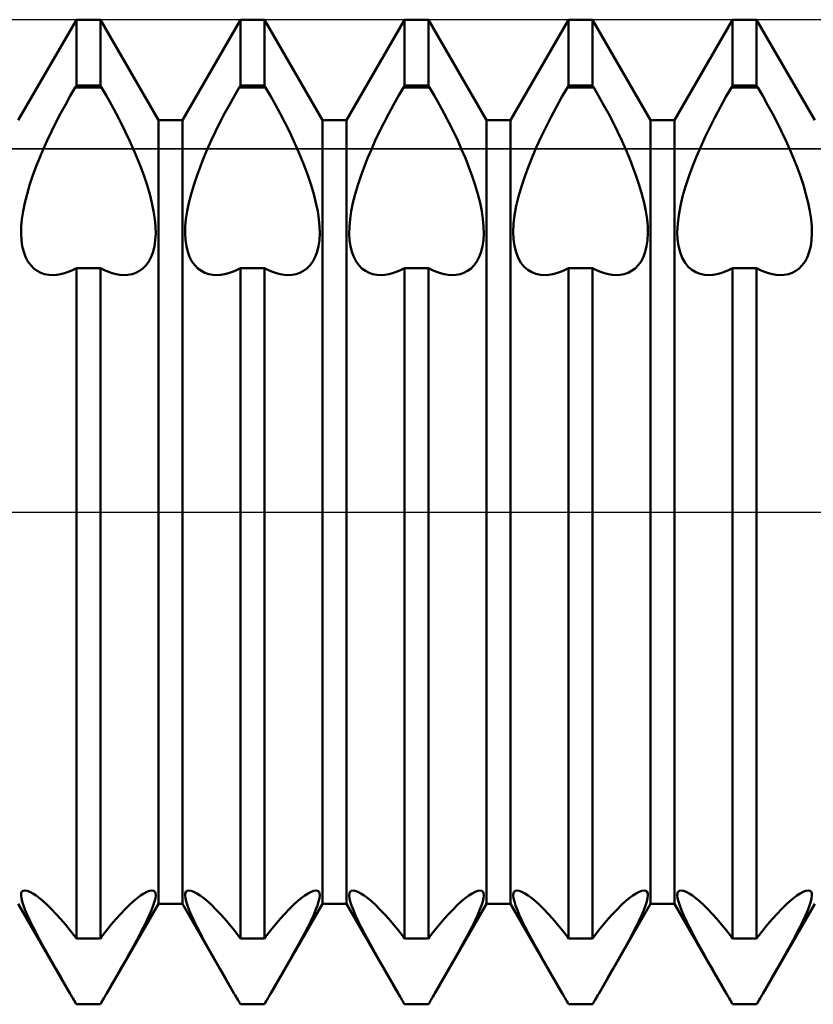
# Model space of a CAD drawing. Units: millimetres. Extents: x -26 to 119, y -36 to 51.
# Drawn here: x 49 to 52, y -1 to 2 of the extents above; entities that cross this region are included whole.
import ezdxf

# ---------------------------------------------------------------- set-up
doc = ezdxf.new("R2010")
doc.units = ezdxf.units.MM
doc.header["$LTSCALE"] = 5.15
doc.linetypes.add('LONGDASH_DASH', pattern=[0.85, 0.4, -0.2, 0.05, -0.2])
for name, color, linetype in [('1', 4, 'CONTINUOUS'), ('4', 2, 'LONGDASH_DASH'), ('CUT', 1, 'CONTINUOUS'), ('NOCUT', 7, 'CONTINUOUS'), ('SK4', 2, 'LONGDASH_DASH')]:
    doc.layers.add(name, color=color, linetype=linetype)

msp = doc.modelspace()

# ---------------------------------------------------------------- linework, layer by layer
at = {"layer": '1', "color": 4, "linetype": 'CONTINUOUS', "lineweight": 50}
for p, q in [((49.2865, 1.1935), (49.4635, 1.5)), ((49.4635, 1.5), (49.5365, 1.5)), ((49.4635, 1.299), (49.4635, 1.5)), ((49.7135, 1.1935), (49.5365, 1.5)), ((49.5365, 1.299), (49.5365, 1.5)), ((49.7865, 1.1935), (49.9635, 1.5)), ((49.9635, 1.5), (50.0365, 1.5)), ((49.9635, 1.299), (49.9635, 1.5)), ((50.2135, 1.1935), (50.0365, 1.5)), ((50.0365, 1.299), (50.0365, 1.5)), ((50.2865, 1.1935), (50.4635, 1.5)), ((50.4635, 1.5), (50.5365, 1.5)), ((50.4635, 1.299), (50.4635, 1.5)), ((50.7135, 1.1935), (50.5365, 1.5)), ((50.5365, 1.299), (50.5365, 1.5)), ((50.7865, 1.1935), (50.9635, 1.5)), ((50.9635, 1.5), (51.0365, 1.5)), ((50.9635, 1.299), (50.9635, 1.5)), ((51.2135, 1.1935), (51.0365, 1.5)), ((51.0365, 1.299), (51.0365, 1.5)), ((51.2865, 1.1935), (51.4635, 1.5)), ((51.4635, 1.5), (51.5365, 1.5)), ((51.4635, 1.299), (51.4635, 1.5)), ((51.7135, 1.1935), (51.5365, 1.5)), ((51.5365, 1.299), (51.5365, 1.5)), ((49.4449, 1.2677), (49.46, 1.2938)), ((49.46, 1.2939), (49.4635, 1.299)), ((49.46, 1.2939), (49.54, 1.2939)), ((49.4635, 1.299), (49.5365, 1.299)), ((49.54, 1.2939), (49.5365, 1.299)), ((49.5551, 1.2677), (49.54, 1.2938)), ((49.9449, 1.2677), (49.96, 1.2938)), ((49.96, 1.2939), (49.9635, 1.299)), ((49.96, 1.2939), (50.04, 1.2939)), ((49.9635, 1.299), (50.0365, 1.299)), ((50.04, 1.2939), (50.0365, 1.299)), ((50.0551, 1.2677), (50.04, 1.2938)), ((50.4449, 1.2677), (50.46, 1.2938)), ((50.46, 1.2939), (50.4635, 1.299)), ((50.46, 1.2939), (50.54, 1.2939)), ((50.4635, 1.299), (50.5365, 1.299)), ((50.54, 1.2939), (50.5365, 1.299)), ((50.5551, 1.2677), (50.54, 1.2938)), ((50.9432, 1.2646), (50.96, 1.2938)), ((50.96, 1.2939), (50.9635, 1.299)), ((50.96, 1.2939), (51.04, 1.2939)), ((50.9635, 1.299), (51.0365, 1.299)), ((51.04, 1.2939), (51.0365, 1.299)), ((51.0551, 1.2677), (51.04, 1.2938)), ((51.4432, 1.2646), (51.46, 1.2938)), ((51.46, 1.2939), (51.4635, 1.299)), ((51.46, 1.2939), (51.54, 1.2939)), ((51.4635, 1.299), (51.5365, 1.299)), ((51.54, 1.2939), (51.5365, 1.299)), ((51.5551, 1.2677), (51.54, 1.2938)), ((49.4299, 1.241), (49.4449, 1.2677)), ((49.5701, 1.241), (49.5551, 1.2677)), ((49.9299, 1.241), (49.9449, 1.2677)), ((50.0701, 1.241), (50.0551, 1.2677)), ((50.4299, 1.241), (50.4449, 1.2677)), ((50.5701, 1.241), (50.5551, 1.2677)), ((50.9265, 1.2347), (50.9432, 1.2646)), ((51.0701, 1.241), (51.0551, 1.2677)), ((51.4265, 1.2347), (51.4432, 1.2646)), ((51.5701, 1.241), (51.5551, 1.2677)), ((49.4153, 1.2138), (49.4299, 1.241)), ((49.5847, 1.2138), (49.5701, 1.241)), ((49.9153, 1.2138), (49.9299, 1.241)), ((50.0847, 1.2138), (50.0701, 1.241)), ((50.4153, 1.2138), (50.4299, 1.241)), ((50.5847, 1.2138), (50.5701, 1.241)), ((50.9103, 1.2043), (50.9265, 1.2347)), ((51.0847, 1.2138), (51.0701, 1.241)), ((51.4103, 1.2043), (51.4265, 1.2347)), ((51.5847, 1.2138), (51.5701, 1.241)), ((49.4011, 1.1864), (49.4153, 1.2138)), ((49.5989, 1.1864), (49.5847, 1.2138)), ((49.9011, 1.1864), (49.9153, 1.2138)), ((50.0989, 1.1864), (50.0847, 1.2138)), ((50.4011, 1.1864), (50.4153, 1.2138)), ((50.5989, 1.1864), (50.5847, 1.2138)), ((50.8947, 1.1737), (50.9103, 1.2043)), ((51.0989, 1.1864), (51.0847, 1.2138)), ((51.3947, 1.1737), (51.4103, 1.2043)), ((51.5989, 1.1864), (51.5847, 1.2138)), ((49.3875, 1.1589), (49.4011, 1.1864)), ((49.6125, 1.1589), (49.5989, 1.1864)), ((49.7135, 1.1935), (49.7865, 1.1935)), ((49.7135, -1.1935), (49.7135, 1.1935)), ((49.7865, -1.1935), (49.7865, 1.1935)), ((49.8875, 1.1589), (49.9011, 1.1864)), ((50.1125, 1.1589), (50.0989, 1.1864)), ((50.2135, 1.1935), (50.2865, 1.1935)), ((50.2135, -1.1935), (50.2135, 1.1935)), ((50.2865, -1.1935), (50.2865, 1.1935)), ((50.3875, 1.1589), (50.4011, 1.1864)), ((50.6125, 1.1589), (50.5989, 1.1864)), ((50.7135, 1.1935), (50.7865, 1.1935)), ((50.7135, -1.1935), (50.7135, 1.1935)), ((50.7865, -1.1935), (50.7865, 1.1935)), ((50.8799, 1.1432), (50.8947, 1.1737)), ((51.1125, 1.1589), (51.0989, 1.1864)), ((51.2135, 1.1935), (51.2865, 1.1935)), ((51.2135, -1.1935), (51.2135, 1.1935)), ((51.2865, -1.1935), (51.2865, 1.1935)), ((51.3799, 1.1432), (51.3947, 1.1737)), ((51.6125, 1.1589), (51.5989, 1.1864)), ((49.3745, 1.1317), (49.3875, 1.1589)), ((49.6255, 1.1317), (49.6125, 1.1589)), ((49.8745, 1.1317), (49.8875, 1.1589)), ((50.1255, 1.1317), (50.1125, 1.1589)), ((50.3745, 1.1317), (50.3875, 1.1589)), ((50.6255, 1.1317), (50.6125, 1.1589)), ((50.8661, 1.113), (50.8799, 1.1432)), ((51.1255, 1.1317), (51.1125, 1.1589)), ((51.3661, 1.113), (51.3799, 1.1432)), ((51.6255, 1.1317), (51.6125, 1.1589)), ((49.3624, 1.1048), (49.3745, 1.1317)), ((49.6376, 1.1048), (49.6255, 1.1317)), ((49.8624, 1.1048), (49.8745, 1.1317)), ((50.1376, 1.1048), (50.1255, 1.1317)), ((50.3624, 1.1048), (50.3745, 1.1317)), ((50.6376, 1.1048), (50.6255, 1.1317)), ((50.8533, 1.0834), (50.8661, 1.113)), ((51.1376, 1.1048), (51.1255, 1.1317)), ((51.3533, 1.0834), (51.3661, 1.113)), ((51.6376, 1.1048), (51.6255, 1.1317)), ((49.3511, 1.0782), (49.3624, 1.1048)), ((49.6489, 1.0782), (49.6376, 1.1048)), ((49.8511, 1.0782), (49.8624, 1.1048)), ((50.1489, 1.0782), (50.1376, 1.1048)), ((50.3511, 1.0782), (50.3624, 1.1048)), ((50.6489, 1.0782), (50.6376, 1.1048)), ((50.8412, 1.0532), (50.8533, 1.0834)), ((51.1489, 1.0782), (51.1376, 1.1048)), ((51.3412, 1.0532), (51.3533, 1.0834)), ((51.6489, 1.0782), (51.6376, 1.1048)), ((49.3302, 1.0237), (49.3403, 1.0511)), ((49.3403, 1.0511), (49.3511, 1.0782)), ((49.6597, 1.0511), (49.6489, 1.0782)), ((49.6698, 1.0237), (49.6597, 1.0511)), ((49.8302, 1.0237), (49.8403, 1.0511)), ((49.8403, 1.0511), (49.8511, 1.0782)), ((50.1597, 1.0511), (50.1489, 1.0782)), ((50.1698, 1.0237), (50.1597, 1.0511)), ((50.3302, 1.0237), (50.3403, 1.0511)), ((50.3403, 1.0511), (50.3511, 1.0782)), ((50.6597, 1.0511), (50.6489, 1.0782)), ((50.6698, 1.0237), (50.6597, 1.0511)), ((50.8299, 1.0226), (50.8412, 1.0532)), ((51.1597, 1.0511), (51.1489, 1.0782)), ((51.1698, 1.0237), (51.1597, 1.0511)), ((51.3299, 1.0226), (51.3412, 1.0532)), ((51.6597, 1.0511), (51.6489, 1.0782)), ((51.6698, 1.0237), (51.6597, 1.0511)), ((49.321, 0.9961), (49.3302, 1.0237)), ((49.679, 0.9961), (49.6698, 1.0237)), ((49.821, 0.9961), (49.8302, 1.0237)), ((50.179, 0.9961), (50.1698, 1.0237)), ((50.321, 0.9961), (50.3302, 1.0237)), ((50.679, 0.9961), (50.6698, 1.0237)), ((50.8197, 0.9919), (50.8299, 1.0226)), ((51.179, 0.9961), (51.1698, 1.0237)), ((51.3197, 0.9919), (51.3299, 1.0226)), ((51.679, 0.9961), (51.6698, 1.0237)), ((49.313, 0.9689), (49.321, 0.9961)), ((49.687, 0.9689), (49.679, 0.9961)), ((49.813, 0.9689), (49.821, 0.9961)), ((50.187, 0.9689), (50.179, 0.9961)), ((50.313, 0.9689), (50.321, 0.9961)), ((50.687, 0.9689), (50.679, 0.9961)), ((50.811, 0.9617), (50.8197, 0.9919)), ((51.187, 0.9689), (51.179, 0.9961)), ((51.311, 0.9617), (51.3197, 0.9919)), ((51.687, 0.9689), (51.679, 0.9961)), ((49.3063, 0.9423), (49.313, 0.9689)), ((49.6937, 0.9423), (49.687, 0.9689)), ((49.8063, 0.9423), (49.813, 0.9689)), ((50.1937, 0.9423), (50.187, 0.9689)), ((50.3063, 0.9423), (50.313, 0.9689)), ((50.6937, 0.9423), (50.687, 0.9689)), ((50.8041, 0.9324), (50.811, 0.9617)), ((51.1937, 0.9423), (51.187, 0.9689)), ((51.3041, 0.9324), (51.311, 0.9617)), ((51.6937, 0.9423), (51.687, 0.9689)), ((49.3011, 0.9167), (49.3063, 0.9423)), ((49.6989, 0.9167), (49.6937, 0.9423)), ((49.8011, 0.9167), (49.8063, 0.9423)), ((50.1989, 0.9167), (50.1937, 0.9423)), ((50.3011, 0.9167), (50.3063, 0.9423)), ((50.6989, 0.9167), (50.6937, 0.9423)), ((50.7991, 0.9044), (50.8041, 0.9324)), ((51.1989, 0.9167), (51.1937, 0.9423)), ((51.2991, 0.9044), (51.3041, 0.9324)), ((51.6989, 0.9167), (51.6937, 0.9423)), ((49.2975, 0.8924), (49.3011, 0.9167)), ((49.7025, 0.8924), (49.6989, 0.9167)), ((49.7975, 0.8924), (49.8011, 0.9167)), ((50.2025, 0.8924), (50.1989, 0.9167)), ((50.2975, 0.8924), (50.3011, 0.9167)), ((50.7025, 0.8924), (50.6989, 0.9167)), ((50.796, 0.8781), (50.7991, 0.9044)), ((51.2025, 0.8924), (51.1989, 0.9167)), ((51.296, 0.8781), (51.2991, 0.9044)), ((51.7025, 0.8924), (51.6989, 0.9167)), ((49.2954, 0.8695), (49.2975, 0.8924)), ((49.7046, 0.8695), (49.7025, 0.8924)), ((49.7954, 0.8695), (49.7975, 0.8924)), ((50.2046, 0.8695), (50.2025, 0.8924)), ((50.2954, 0.8695), (50.2975, 0.8924)), ((50.7046, 0.8695), (50.7025, 0.8924)), ((50.7949, 0.8538), (50.796, 0.8781)), ((51.2046, 0.8695), (51.2025, 0.8924)), ((51.2949, 0.8538), (51.296, 0.8781)), ((51.7046, 0.8695), (51.7025, 0.8924)), ((49.2949, 0.8483), (49.2954, 0.8695)), ((49.296, 0.8285), (49.2949, 0.8483)), ((49.704, 0.8285), (49.7051, 0.8483)), ((49.7051, 0.8483), (49.7046, 0.8695)), ((49.7949, 0.8483), (49.7954, 0.8695)), ((49.796, 0.8285), (49.7949, 0.8483)), ((50.204, 0.8285), (50.2051, 0.8483)), ((50.2051, 0.8483), (50.2046, 0.8695)), ((50.2949, 0.8483), (50.2954, 0.8695)), ((50.296, 0.8285), (50.2949, 0.8483)), ((50.704, 0.8285), (50.7051, 0.8483)), ((50.7051, 0.8483), (50.7046, 0.8695)), ((50.7957, 0.8315), (50.7949, 0.8538)), ((51.204, 0.8285), (51.2051, 0.8483)), ((51.2051, 0.8483), (51.2046, 0.8695)), ((51.2957, 0.8315), (51.2949, 0.8538)), ((51.704, 0.8285), (51.7051, 0.8483)), ((51.7051, 0.8483), (51.7046, 0.8695)), ((49.2987, 0.8098), (49.296, 0.8285)), ((49.7013, 0.8098), (49.704, 0.8285)), ((49.7987, 0.8098), (49.796, 0.8285)), ((50.2013, 0.8098), (50.204, 0.8285)), ((50.2987, 0.8098), (50.296, 0.8285)), ((50.7013, 0.8098), (50.704, 0.8285)), ((50.7985, 0.8105), (50.7957, 0.8315)), ((50.8033, 0.7913), (50.7985, 0.8105)), ((51.2013, 0.8098), (51.204, 0.8285)), ((51.2985, 0.8105), (51.2957, 0.8315)), ((51.3033, 0.7913), (51.2985, 0.8105)), ((51.7013, 0.8098), (51.704, 0.8285)), ((49.3029, 0.7926), (49.2987, 0.8098)), ((49.3086, 0.777), (49.3029, 0.7926)), ((49.6914, 0.777), (49.6971, 0.7926)), ((49.6971, 0.7926), (49.7013, 0.8098)), ((49.8029, 0.7926), (49.7987, 0.8098)), ((49.8086, 0.777), (49.8029, 0.7926)), ((50.1914, 0.777), (50.1971, 0.7926)), ((50.1971, 0.7926), (50.2013, 0.8098)), ((50.3029, 0.7926), (50.2987, 0.8098)), ((50.3086, 0.777), (50.3029, 0.7926)), ((50.6914, 0.777), (50.6971, 0.7926)), ((50.6971, 0.7926), (50.7013, 0.8098)), ((50.8099, 0.7742), (50.8033, 0.7913)), ((51.1914, 0.777), (51.1971, 0.7926)), ((51.1971, 0.7926), (51.2013, 0.8098)), ((51.3099, 0.7742), (51.3033, 0.7913)), ((51.6914, 0.777), (51.6971, 0.7926)), ((51.6971, 0.7926), (51.7013, 0.8098)), ((49.3158, 0.7634), (49.3086, 0.777)), ((49.3243, 0.7518), (49.3158, 0.7634)), ((49.3339, 0.7422), (49.3243, 0.7518)), ((49.6661, 0.7422), (49.6757, 0.7518)), ((49.6757, 0.7518), (49.6842, 0.7634)), ((49.6842, 0.7634), (49.6914, 0.777)), ((49.8158, 0.7634), (49.8086, 0.777)), ((49.8243, 0.7518), (49.8158, 0.7634)), ((49.8339, 0.7422), (49.8243, 0.7518)), ((50.1661, 0.7422), (50.1757, 0.7518)), ((50.1757, 0.7518), (50.1842, 0.7634)), ((50.1842, 0.7634), (50.1914, 0.777)), ((50.3158, 0.7634), (50.3086, 0.777)), ((50.3243, 0.7518), (50.3158, 0.7634)), ((50.3339, 0.7422), (50.3243, 0.7518)), ((50.6661, 0.7422), (50.6757, 0.7518)), ((50.6757, 0.7518), (50.6842, 0.7634)), ((50.6842, 0.7634), (50.6914, 0.777)), ((50.8183, 0.7596), (50.8099, 0.7742)), ((50.8283, 0.7475), (50.8183, 0.7596)), ((51.1661, 0.7422), (51.1757, 0.7518)), ((51.1757, 0.7518), (51.1842, 0.7634)), ((51.1842, 0.7634), (51.1914, 0.777)), ((51.3183, 0.7596), (51.3099, 0.7742)), ((51.3283, 0.7475), (51.3183, 0.7596)), ((51.6661, 0.7422), (51.6757, 0.7518)), ((51.6757, 0.7518), (51.6842, 0.7634)), ((51.6842, 0.7634), (51.6914, 0.777)), ((49.3443, 0.7346), (49.3339, 0.7422)), ((49.3553, 0.7289), (49.3443, 0.7346)), ((49.3668, 0.725), (49.3553, 0.7289)), ((49.3793, 0.7227), (49.3668, 0.725)), ((49.3925, 0.7221), (49.3793, 0.7227)), ((49.3925, 0.7221), (49.4037, 0.7228)), ((49.4037, 0.7228), (49.4152, 0.7246)), ((49.4152, 0.7246), (49.427, 0.7275)), ((49.427, 0.7275), (49.439, 0.7315)), ((49.439, 0.7315), (49.4512, 0.7367)), ((49.4512, 0.7367), (49.4635, 0.7428)), ((49.4635, 0.7427), (49.5365, 0.7427)), ((49.4635, -1.299), (49.4635, 0.7427)), ((49.5488, 0.7367), (49.5365, 0.7428)), ((49.5365, -1.299), (49.5365, 0.7427)), ((49.561, 0.7315), (49.5488, 0.7367)), ((49.573, 0.7275), (49.561, 0.7315)), ((49.5848, 0.7246), (49.573, 0.7275)), ((49.5963, 0.7228), (49.5848, 0.7246)), ((49.6075, 0.7221), (49.5963, 0.7228)), ((49.6075, 0.7221), (49.6207, 0.7227)), ((49.6207, 0.7227), (49.6332, 0.725)), ((49.6332, 0.725), (49.6447, 0.7289)), ((49.6447, 0.7289), (49.6557, 0.7346)), ((49.6557, 0.7346), (49.6661, 0.7422)), ((49.8443, 0.7346), (49.8339, 0.7422)), ((49.8553, 0.7289), (49.8443, 0.7346)), ((49.8668, 0.725), (49.8553, 0.7289)), ((49.8793, 0.7227), (49.8668, 0.725)), ((49.8925, 0.7221), (49.8793, 0.7227)), ((49.8925, 0.7221), (49.9037, 0.7228)), ((49.9037, 0.7228), (49.9152, 0.7246)), ((49.9152, 0.7246), (49.927, 0.7275)), ((49.927, 0.7275), (49.939, 0.7315)), ((49.939, 0.7315), (49.9512, 0.7367)), ((49.9512, 0.7367), (49.9635, 0.7428)), ((49.9635, 0.7427), (50.0365, 0.7427)), ((49.9635, -1.299), (49.9635, 0.7427)), ((50.0488, 0.7367), (50.0365, 0.7428)), ((50.0365, -1.299), (50.0365, 0.7427)), ((50.061, 0.7315), (50.0488, 0.7367)), ((50.073, 0.7275), (50.061, 0.7315)), ((50.0848, 0.7246), (50.073, 0.7275)), ((50.0963, 0.7228), (50.0848, 0.7246)), ((50.1075, 0.7221), (50.0963, 0.7228)), ((50.1075, 0.7221), (50.1207, 0.7227)), ((50.1207, 0.7227), (50.1332, 0.725)), ((50.1332, 0.725), (50.1447, 0.7289)), ((50.1447, 0.7289), (50.1557, 0.7346)), ((50.1557, 0.7346), (50.1661, 0.7422)), ((50.3443, 0.7346), (50.3339, 0.7422)), ((50.3553, 0.7289), (50.3443, 0.7346)), ((50.3668, 0.725), (50.3553, 0.7289)), ((50.3793, 0.7227), (50.3668, 0.725)), ((50.3925, 0.7221), (50.3793, 0.7227)), ((50.3925, 0.7221), (50.4037, 0.7228)), ((50.4037, 0.7228), (50.4152, 0.7246)), ((50.4152, 0.7246), (50.427, 0.7275)), ((50.427, 0.7275), (50.439, 0.7315)), ((50.439, 0.7315), (50.4512, 0.7367)), ((50.4512, 0.7367), (50.4635, 0.7428)), ((50.4635, 0.7427), (50.5365, 0.7427)), ((50.4635, -1.299), (50.4635, 0.7427)), ((50.5488, 0.7367), (50.5365, 0.7428)), ((50.5365, -1.299), (50.5365, 0.7427)), ((50.561, 0.7315), (50.5488, 0.7367)), ((50.573, 0.7275), (50.561, 0.7315)), ((50.5848, 0.7246), (50.573, 0.7275)), ((50.5963, 0.7228), (50.5848, 0.7246)), ((50.6075, 0.7221), (50.5963, 0.7228)), ((50.6075, 0.7221), (50.6207, 0.7227)), ((50.6207, 0.7227), (50.6332, 0.725)), ((50.6332, 0.725), (50.6447, 0.7289)), ((50.6447, 0.7289), (50.6557, 0.7346)), ((50.6557, 0.7346), (50.6661, 0.7422)), ((50.8394, 0.7379), (50.8283, 0.7475)), ((50.8514, 0.7306), (50.8394, 0.7379)), ((50.8641, 0.7257), (50.8514, 0.7306)), ((50.8778, 0.7229), (50.8641, 0.7257)), ((50.8925, 0.7221), (50.8778, 0.7229)), ((50.8925, 0.7221), (50.9037, 0.7228)), ((50.9037, 0.7228), (50.9152, 0.7246)), ((50.9152, 0.7246), (50.927, 0.7275)), ((50.927, 0.7275), (50.939, 0.7315)), ((50.939, 0.7315), (50.9512, 0.7367)), ((50.9512, 0.7367), (50.9635, 0.7428)), ((50.9635, 0.7427), (51.0365, 0.7427)), ((50.9635, -1.299), (50.9635, 0.7427)), ((51.0488, 0.7367), (51.0365, 0.7428)), ((51.0365, -1.299), (51.0365, 0.7427)), ((51.061, 0.7315), (51.0488, 0.7367)), ((51.073, 0.7275), (51.061, 0.7315)), ((51.0848, 0.7246), (51.073, 0.7275)), ((51.0963, 0.7228), (51.0848, 0.7246)), ((51.1075, 0.7221), (51.0963, 0.7228)), ((51.1075, 0.7221), (51.1207, 0.7227)), ((51.1207, 0.7227), (51.1332, 0.725)), ((51.1332, 0.725), (51.1447, 0.7289)), ((51.1447, 0.7289), (51.1557, 0.7346)), ((51.1557, 0.7346), (51.1661, 0.7422)), ((51.3394, 0.7379), (51.3283, 0.7475)), ((51.3514, 0.7306), (51.3394, 0.7379)), ((51.3641, 0.7257), (51.3514, 0.7306)), ((51.3778, 0.7229), (51.3641, 0.7257)), ((51.3925, 0.7221), (51.3778, 0.7229)), ((51.3925, 0.7221), (51.4037, 0.7228)), ((51.4037, 0.7228), (51.4152, 0.7246)), ((51.4152, 0.7246), (51.427, 0.7275)), ((51.427, 0.7275), (51.439, 0.7315)), ((51.439, 0.7315), (51.4512, 0.7367)), ((51.4512, 0.7367), (51.4635, 0.7428)), ((51.4635, 0.7427), (51.5365, 0.7427)), ((51.4635, -1.299), (51.4635, 0.7427)), ((51.5488, 0.7367), (51.5365, 0.7428)), ((51.5365, -1.299), (51.5365, 0.7427)), ((51.561, 0.7315), (51.5488, 0.7367)), ((51.573, 0.7275), (51.561, 0.7315)), ((51.5848, 0.7246), (51.573, 0.7275)), ((51.5963, 0.7228), (51.5848, 0.7246)), ((51.6075, 0.7221), (51.5963, 0.7228)), ((51.6075, 0.7221), (51.6207, 0.7227)), ((51.6207, 0.7227), (51.6332, 0.725)), ((51.6332, 0.725), (51.6447, 0.7289)), ((51.6447, 0.7289), (51.6557, 0.7346)), ((51.6557, 0.7346), (51.6661, 0.7422)), ((49.2949, -1.1681), (49.2955, -1.1615)), ((49.2958, -1.1765), (49.2949, -1.1681)), ((49.2955, -1.1615), (49.2977, -1.1567)), ((49.2977, -1.1567), (49.3014, -1.1538)), ((49.3014, -1.1538), (49.3066, -1.1528)), ((49.3133, -1.1538), (49.3066, -1.1528)), ((49.3214, -1.1569), (49.3133, -1.1538)), ((49.3306, -1.1619), (49.3214, -1.1569)), ((49.3407, -1.1685), (49.3306, -1.1619)), ((49.3515, -1.1766), (49.3407, -1.1685)), ((49.6485, -1.1766), (49.6593, -1.1685)), ((49.6593, -1.1685), (49.6694, -1.1619)), ((49.6694, -1.1619), (49.6786, -1.1569)), ((49.6786, -1.1569), (49.6867, -1.1538)), ((49.6867, -1.1538), (49.6934, -1.1528)), ((49.6986, -1.1538), (49.6934, -1.1528)), ((49.7023, -1.1567), (49.6986, -1.1538)), ((49.7045, -1.1615), (49.7023, -1.1567)), ((49.7042, -1.1765), (49.7051, -1.1681)), ((49.7051, -1.1681), (49.7045, -1.1615)), ((49.7949, -1.1681), (49.7955, -1.1615)), ((49.7958, -1.1765), (49.7949, -1.1681)), ((49.7955, -1.1615), (49.7977, -1.1567)), ((49.7977, -1.1567), (49.8014, -1.1538)), ((49.8014, -1.1538), (49.8066, -1.1528)), ((49.8133, -1.1538), (49.8066, -1.1528)), ((49.8214, -1.1569), (49.8133, -1.1538)), ((49.8306, -1.1619), (49.8214, -1.1569)), ((49.8407, -1.1685), (49.8306, -1.1619)), ((49.8515, -1.1766), (49.8407, -1.1685)), ((50.1485, -1.1766), (50.1593, -1.1685)), ((50.1593, -1.1685), (50.1694, -1.1619)), ((50.1694, -1.1619), (50.1786, -1.1569)), ((50.1786, -1.1569), (50.1867, -1.1538)), ((50.1867, -1.1538), (50.1934, -1.1528)), ((50.1986, -1.1538), (50.1934, -1.1528)), ((50.2023, -1.1567), (50.1986, -1.1538)), ((50.2045, -1.1615), (50.2023, -1.1567)), ((50.2042, -1.1765), (50.2051, -1.1681)), ((50.2051, -1.1681), (50.2045, -1.1615)), ((50.2949, -1.1681), (50.2955, -1.1615)), ((50.2958, -1.1765), (50.2949, -1.1681)), ((50.2955, -1.1615), (50.2977, -1.1567)), ((50.2977, -1.1567), (50.3014, -1.1538)), ((50.3014, -1.1538), (50.3066, -1.1528)), ((50.3133, -1.1538), (50.3066, -1.1528)), ((50.3214, -1.1569), (50.3133, -1.1538)), ((50.3306, -1.1619), (50.3214, -1.1569)), ((50.3407, -1.1685), (50.3306, -1.1619)), ((50.3515, -1.1766), (50.3407, -1.1685)), ((50.6485, -1.1766), (50.6593, -1.1685)), ((50.6593, -1.1685), (50.6694, -1.1619)), ((50.6694, -1.1619), (50.6786, -1.1569)), ((50.6786, -1.1569), (50.6867, -1.1538)), ((50.6867, -1.1538), (50.6934, -1.1528)), ((50.6986, -1.1538), (50.6934, -1.1528)), ((50.7023, -1.1567), (50.6986, -1.1538)), ((50.7045, -1.1615), (50.7023, -1.1567)), ((50.7042, -1.1765), (50.7051, -1.1681)), ((50.7051, -1.1681), (50.7045, -1.1615)), ((50.7949, -1.1681), (50.7955, -1.1615)), ((50.7958, -1.1765), (50.7949, -1.1681)), ((50.7955, -1.1615), (50.7977, -1.1567)), ((50.7977, -1.1567), (50.8014, -1.1538)), ((50.8014, -1.1538), (50.8066, -1.1528)), ((50.8133, -1.1538), (50.8066, -1.1528)), ((50.8214, -1.1569), (50.8133, -1.1538)), ((50.8306, -1.1619), (50.8214, -1.1569)), ((50.8407, -1.1685), (50.8306, -1.1619)), ((50.8515, -1.1766), (50.8407, -1.1685)), ((51.1485, -1.1766), (51.1593, -1.1685)), ((51.1593, -1.1685), (51.1694, -1.1619)), ((51.1694, -1.1619), (51.1786, -1.1569)), ((51.1786, -1.1569), (51.1867, -1.1538)), ((51.1867, -1.1538), (51.1934, -1.1528)), ((51.1986, -1.1538), (51.1934, -1.1528)), ((51.2023, -1.1567), (51.1986, -1.1538)), ((51.2045, -1.1615), (51.2023, -1.1567)), ((51.2042, -1.1765), (51.2051, -1.1681)), ((51.2051, -1.1681), (51.2045, -1.1615)), ((51.2949, -1.1681), (51.2955, -1.1615)), ((51.2958, -1.1765), (51.2949, -1.1681)), ((51.2955, -1.1615), (51.2977, -1.1567)), ((51.2977, -1.1567), (51.3014, -1.1538)), ((51.3014, -1.1538), (51.3066, -1.1528)), ((51.3133, -1.1538), (51.3066, -1.1528)), ((51.3214, -1.1569), (51.3133, -1.1538)), ((51.3306, -1.1619), (51.3214, -1.1569)), ((51.3407, -1.1685), (51.3306, -1.1619)), ((51.3515, -1.1766), (51.3407, -1.1685)), ((51.6485, -1.1766), (51.6593, -1.1685)), ((51.6593, -1.1685), (51.6694, -1.1619)), ((51.6694, -1.1619), (51.6786, -1.1569)), ((51.6786, -1.1569), (51.6867, -1.1538)), ((51.6867, -1.1538), (51.6934, -1.1528)), ((51.6986, -1.1538), (51.6934, -1.1528)), ((51.7023, -1.1567), (51.6986, -1.1538)), ((51.7045, -1.1615), (51.7023, -1.1567)), ((51.7042, -1.1765), (51.7051, -1.1681)), ((51.7051, -1.1681), (51.7045, -1.1615)), ((49.4448, -1.4677), (49.2865, -1.1935)), ((49.2982, -1.187), (49.2958, -1.1765)), ((49.3021, -1.1993), (49.2982, -1.187)), ((49.3075, -1.2135), (49.3021, -1.1993)), ((49.3627, -1.1861), (49.3515, -1.1766)), ((49.3748, -1.1972), (49.3627, -1.1861)), ((49.3877, -1.2098), (49.3748, -1.1972)), ((49.5552, -1.4677), (49.7135, -1.1935)), ((49.6123, -1.2098), (49.6252, -1.1972)), ((49.6252, -1.1972), (49.6373, -1.1861)), ((49.6373, -1.1861), (49.6485, -1.1766)), ((49.6925, -1.2135), (49.6979, -1.1993)), ((49.6979, -1.1993), (49.7018, -1.187)), ((49.7018, -1.187), (49.7042, -1.1765)), ((49.7135, -1.1935), (49.7865, -1.1935)), ((49.9448, -1.4677), (49.7865, -1.1935)), ((49.7982, -1.187), (49.7958, -1.1765)), ((49.8021, -1.1993), (49.7982, -1.187)), ((49.8075, -1.2135), (49.8021, -1.1993)), ((49.8627, -1.1861), (49.8515, -1.1766)), ((49.8748, -1.1972), (49.8627, -1.1861)), ((49.8877, -1.2098), (49.8748, -1.1972)), ((50.0552, -1.4677), (50.2135, -1.1935)), ((50.1123, -1.2098), (50.1252, -1.1972)), ((50.1252, -1.1972), (50.1373, -1.1861)), ((50.1373, -1.1861), (50.1485, -1.1766)), ((50.1925, -1.2135), (50.1979, -1.1993)), ((50.1979, -1.1993), (50.2018, -1.187)), ((50.2018, -1.187), (50.2042, -1.1765)), ((50.2135, -1.1935), (50.2865, -1.1935)), ((50.4448, -1.4677), (50.2865, -1.1935)), ((50.2982, -1.187), (50.2958, -1.1765)), ((50.3021, -1.1993), (50.2982, -1.187)), ((50.3075, -1.2135), (50.3021, -1.1993)), ((50.3627, -1.1861), (50.3515, -1.1766)), ((50.3748, -1.1972), (50.3627, -1.1861)), ((50.3877, -1.2098), (50.3748, -1.1972)), ((50.5552, -1.4677), (50.7135, -1.1935)), ((50.6123, -1.2098), (50.6252, -1.1972)), ((50.6252, -1.1972), (50.6373, -1.1861)), ((50.6373, -1.1861), (50.6485, -1.1766)), ((50.6925, -1.2135), (50.6979, -1.1993)), ((50.6979, -1.1993), (50.7018, -1.187)), ((50.7018, -1.187), (50.7042, -1.1765)), ((50.7135, -1.1935), (50.7865, -1.1935)), ((50.9448, -1.4677), (50.7865, -1.1935)), ((50.7982, -1.187), (50.7958, -1.1765)), ((50.8021, -1.1993), (50.7982, -1.187)), ((50.8075, -1.2135), (50.8021, -1.1993)), ((50.8627, -1.1861), (50.8515, -1.1766)), ((50.8748, -1.1972), (50.8627, -1.1861)), ((50.8877, -1.2098), (50.8748, -1.1972)), ((51.0552, -1.4677), (51.2135, -1.1935)), ((51.1123, -1.2098), (51.1252, -1.1972)), ((51.1252, -1.1972), (51.1373, -1.1861)), ((51.1373, -1.1861), (51.1485, -1.1766)), ((51.1925, -1.2135), (51.1979, -1.1993)), ((51.1979, -1.1993), (51.2018, -1.187)), ((51.2018, -1.187), (51.2042, -1.1765)), ((51.2135, -1.1935), (51.2865, -1.1935)), ((51.4448, -1.4677), (51.2865, -1.1935)), ((51.2982, -1.187), (51.2958, -1.1765)), ((51.3021, -1.1993), (51.2982, -1.187)), ((51.3075, -1.2135), (51.3021, -1.1993)), ((51.3627, -1.1861), (51.3515, -1.1766)), ((51.3748, -1.1972), (51.3627, -1.1861)), ((51.3877, -1.2098), (51.3748, -1.1972)), ((51.5552, -1.4677), (51.7135, -1.1935)), ((51.6123, -1.2098), (51.6252, -1.1972)), ((51.6252, -1.1972), (51.6373, -1.1861)), ((51.6373, -1.1861), (51.6485, -1.1766)), ((51.6925, -1.2135), (51.6979, -1.1993)), ((51.6979, -1.1993), (51.7018, -1.187)), ((51.7018, -1.187), (51.7042, -1.1765)), ((49.3143, -1.2293), (49.3075, -1.2135)), ((49.3224, -1.2466), (49.3143, -1.2293)), ((49.4013, -1.224), (49.3877, -1.2098)), ((49.4155, -1.2396), (49.4013, -1.224)), ((49.5845, -1.2396), (49.5987, -1.224)), ((49.5987, -1.224), (49.6123, -1.2098)), ((49.6776, -1.2466), (49.6857, -1.2293)), ((49.6857, -1.2293), (49.6925, -1.2135)), ((49.8143, -1.2293), (49.8075, -1.2135)), ((49.8224, -1.2466), (49.8143, -1.2293)), ((49.9013, -1.224), (49.8877, -1.2098)), ((49.9155, -1.2396), (49.9013, -1.224)), ((50.0845, -1.2396), (50.0987, -1.224)), ((50.0987, -1.224), (50.1123, -1.2098)), ((50.1776, -1.2466), (50.1857, -1.2293)), ((50.1857, -1.2293), (50.1925, -1.2135)), ((50.3143, -1.2293), (50.3075, -1.2135)), ((50.3224, -1.2466), (50.3143, -1.2293)), ((50.4013, -1.224), (50.3877, -1.2098)), ((50.4155, -1.2396), (50.4013, -1.224)), ((50.5845, -1.2396), (50.5987, -1.224)), ((50.5987, -1.224), (50.6123, -1.2098)), ((50.6776, -1.2466), (50.6857, -1.2293)), ((50.6857, -1.2293), (50.6925, -1.2135)), ((50.8143, -1.2293), (50.8075, -1.2135)), ((50.8224, -1.2466), (50.8143, -1.2293)), ((50.9013, -1.224), (50.8877, -1.2098)), ((50.9155, -1.2396), (50.9013, -1.224)), ((51.0845, -1.2396), (51.0987, -1.224)), ((51.0987, -1.224), (51.1123, -1.2098)), ((51.1776, -1.2466), (51.1857, -1.2293)), ((51.1857, -1.2293), (51.1925, -1.2135)), ((51.3143, -1.2293), (51.3075, -1.2135)), ((51.3224, -1.2466), (51.3143, -1.2293)), ((51.4013, -1.224), (51.3877, -1.2098)), ((51.4155, -1.2396), (51.4013, -1.224)), ((51.5845, -1.2396), (51.5987, -1.224)), ((51.5987, -1.224), (51.6123, -1.2098)), ((51.6776, -1.2466), (51.6857, -1.2293)), ((51.6857, -1.2293), (51.6925, -1.2135)), ((49.3316, -1.2651), (49.3224, -1.2466)), ((49.43, -1.2565), (49.4155, -1.2396)), ((49.4449, -1.2747), (49.43, -1.2565)), ((49.555, -1.2747), (49.5699, -1.2565)), ((49.5699, -1.2565), (49.5845, -1.2396)), ((49.6684, -1.2651), (49.6776, -1.2466)), ((49.8316, -1.2651), (49.8224, -1.2466)), ((49.93, -1.2565), (49.9155, -1.2396)), ((49.9449, -1.2747), (49.93, -1.2565)), ((50.055, -1.2747), (50.0699, -1.2565)), ((50.0699, -1.2565), (50.0845, -1.2396)), ((50.1684, -1.2651), (50.1776, -1.2466)), ((50.3316, -1.2651), (50.3224, -1.2466)), ((50.43, -1.2565), (50.4155, -1.2396)), ((50.4449, -1.2747), (50.43, -1.2565)), ((50.555, -1.2747), (50.5699, -1.2565)), ((50.5699, -1.2565), (50.5845, -1.2396)), ((50.6684, -1.2651), (50.6776, -1.2466)), ((50.8316, -1.2651), (50.8224, -1.2466)), ((50.93, -1.2565), (50.9155, -1.2396)), ((50.9449, -1.2747), (50.93, -1.2565)), ((51.055, -1.2747), (51.0699, -1.2565)), ((51.0699, -1.2565), (51.0845, -1.2396)), ((51.1684, -1.2651), (51.1776, -1.2466)), ((51.3316, -1.2651), (51.3224, -1.2466)), ((51.43, -1.2565), (51.4155, -1.2396)), ((51.4449, -1.2747), (51.43, -1.2565)), ((51.555, -1.2747), (51.5699, -1.2565)), ((51.5699, -1.2565), (51.5845, -1.2396)), ((51.6684, -1.2651), (51.6776, -1.2466)), ((49.3417, -1.2845), (49.3316, -1.2651)), ((49.3523, -1.3044), (49.3417, -1.2845)), ((49.46, -1.2939), (49.4449, -1.2747)), ((49.54, -1.2939), (49.555, -1.2747)), ((49.6477, -1.3044), (49.6583, -1.2845)), ((49.6583, -1.2845), (49.6684, -1.2651)), ((49.8417, -1.2845), (49.8316, -1.2651)), ((49.8523, -1.3044), (49.8417, -1.2845)), ((49.96, -1.2939), (49.9449, -1.2747)), ((50.04, -1.2939), (50.055, -1.2747)), ((50.1477, -1.3044), (50.1583, -1.2845)), ((50.1583, -1.2845), (50.1684, -1.2651)), ((50.3417, -1.2845), (50.3316, -1.2651)), ((50.3523, -1.3044), (50.3417, -1.2845)), ((50.46, -1.2939), (50.4449, -1.2747)), ((50.54, -1.2939), (50.555, -1.2747)), ((50.6477, -1.3044), (50.6583, -1.2845)), ((50.6583, -1.2845), (50.6684, -1.2651)), ((50.8417, -1.2845), (50.8316, -1.2651)), ((50.8523, -1.3044), (50.8417, -1.2845)), ((50.96, -1.2939), (50.9449, -1.2747)), ((51.04, -1.2939), (51.055, -1.2747)), ((51.1477, -1.3044), (51.1583, -1.2845)), ((51.1583, -1.2845), (51.1684, -1.2651)), ((51.3417, -1.2845), (51.3316, -1.2651)), ((51.3523, -1.3044), (51.3417, -1.2845)), ((51.46, -1.2939), (51.4449, -1.2747)), ((51.54, -1.2939), (51.555, -1.2747)), ((51.6477, -1.3044), (51.6583, -1.2845)), ((51.6583, -1.2845), (51.6684, -1.2651)), ((49.3635, -1.3248), (49.3523, -1.3044)), ((49.4635, -1.299), (49.46, -1.2939)), ((49.4635, -1.299), (49.5365, -1.299)), ((49.5365, -1.299), (49.54, -1.2939)), ((49.6365, -1.3248), (49.6477, -1.3044)), ((49.8635, -1.3248), (49.8523, -1.3044)), ((49.9635, -1.299), (49.96, -1.2939)), ((49.9635, -1.299), (50.0365, -1.299)), ((50.0365, -1.299), (50.04, -1.2939)), ((50.1365, -1.3248), (50.1477, -1.3044)), ((50.3635, -1.3248), (50.3523, -1.3044)), ((50.4635, -1.299), (50.46, -1.2939)), ((50.4635, -1.299), (50.5365, -1.299)), ((50.5365, -1.299), (50.54, -1.2939)), ((50.6365, -1.3248), (50.6477, -1.3044)), ((50.8635, -1.3248), (50.8523, -1.3044)), ((50.9635, -1.299), (50.96, -1.2939)), ((50.9635, -1.299), (51.0365, -1.299)), ((51.0365, -1.299), (51.04, -1.2939)), ((51.1365, -1.3248), (51.1477, -1.3044)), ((51.3635, -1.3248), (51.3523, -1.3044)), ((51.4635, -1.299), (51.46, -1.2939)), ((51.4635, -1.299), (51.5365, -1.299)), ((51.5365, -1.299), (51.54, -1.2939)), ((51.6365, -1.3248), (51.6477, -1.3044)), ((49.3755, -1.3464), (49.3635, -1.3248)), ((49.3883, -1.3691), (49.3755, -1.3464)), ((49.6117, -1.3691), (49.6245, -1.3464)), ((49.6245, -1.3464), (49.6365, -1.3248)), ((49.8755, -1.3464), (49.8635, -1.3248)), ((49.8883, -1.3691), (49.8755, -1.3464)), ((50.1117, -1.3691), (50.1245, -1.3464)), ((50.1245, -1.3464), (50.1365, -1.3248)), ((50.3755, -1.3464), (50.3635, -1.3248)), ((50.3883, -1.3691), (50.3755, -1.3464)), ((50.6117, -1.3691), (50.6245, -1.3464)), ((50.6245, -1.3464), (50.6365, -1.3248)), ((50.8755, -1.3464), (50.8635, -1.3248)), ((50.8883, -1.3691), (50.8755, -1.3464)), ((51.1117, -1.3691), (51.1245, -1.3464)), ((51.1245, -1.3464), (51.1365, -1.3248)), ((51.3755, -1.3464), (51.3635, -1.3248)), ((51.3883, -1.3691), (51.3755, -1.3464)), ((51.6117, -1.3691), (51.6245, -1.3464)), ((51.6245, -1.3464), (51.6365, -1.3248)), ((49.4017, -1.3927), (49.3883, -1.3691)), ((49.5983, -1.3927), (49.6117, -1.3691)), ((49.9017, -1.3927), (49.8883, -1.3691)), ((50.0983, -1.3927), (50.1117, -1.3691)), ((50.4017, -1.3927), (50.3883, -1.3691)), ((50.5983, -1.3927), (50.6117, -1.3691)), ((50.9017, -1.3927), (50.8883, -1.3691)), ((51.0983, -1.3927), (51.1117, -1.3691)), ((51.4017, -1.3927), (51.3883, -1.3691)), ((51.5983, -1.3927), (51.6117, -1.3691)), ((49.4157, -1.4171), (49.4017, -1.3927)), ((49.5843, -1.4171), (49.5983, -1.3927)), ((49.9157, -1.4171), (49.9017, -1.3927)), ((50.0843, -1.4171), (50.0983, -1.3927)), ((50.4157, -1.4171), (50.4017, -1.3927)), ((50.5843, -1.4171), (50.5983, -1.3927)), ((50.9157, -1.4171), (50.9017, -1.3927)), ((51.0843, -1.4171), (51.0983, -1.3927)), ((51.4157, -1.4171), (51.4017, -1.3927)), ((51.5843, -1.4171), (51.5983, -1.3927)), ((49.4301, -1.4422), (49.4157, -1.4171)), ((49.5699, -1.4422), (49.5843, -1.4171)), ((49.9301, -1.4422), (49.9157, -1.4171)), ((50.0699, -1.4422), (50.0843, -1.4171)), ((50.4301, -1.4422), (50.4157, -1.4171)), ((50.5699, -1.4422), (50.5843, -1.4171)), ((50.9301, -1.4422), (50.9157, -1.4171)), ((51.0699, -1.4422), (51.0843, -1.4171)), ((51.4301, -1.4422), (51.4157, -1.4171)), ((51.5699, -1.4422), (51.5843, -1.4171)), ((49.4448, -1.4677), (49.4301, -1.4422)), ((49.4475, -1.4723), (49.4448, -1.4677)), ((49.5525, -1.4723), (49.5552, -1.4677)), ((49.5552, -1.4677), (49.5699, -1.4422)), ((49.9448, -1.4677), (49.9301, -1.4422)), ((49.9475, -1.4723), (49.9448, -1.4677)), ((50.0525, -1.4723), (50.0552, -1.4677)), ((50.0552, -1.4677), (50.0699, -1.4422)), ((50.4448, -1.4677), (50.4301, -1.4422)), ((50.4475, -1.4723), (50.4448, -1.4677)), ((50.5525, -1.4723), (50.5552, -1.4677)), ((50.5552, -1.4677), (50.5699, -1.4422)), ((50.9448, -1.4677), (50.9301, -1.4422)), ((50.9475, -1.4723), (50.9448, -1.4677)), ((51.0525, -1.4723), (51.0552, -1.4677)), ((51.0552, -1.4677), (51.0699, -1.4422)), ((51.4448, -1.4677), (51.4301, -1.4422)), ((51.4475, -1.4723), (51.4448, -1.4677)), ((51.5525, -1.4723), (51.5552, -1.4677)), ((51.5552, -1.4677), (51.5699, -1.4422)), ((49.4501, -1.4769), (49.4475, -1.4723)), ((49.4528, -1.4815), (49.4501, -1.4769)), ((49.4555, -1.4861), (49.4528, -1.4815)), ((49.4581, -1.4907), (49.4555, -1.4861)), ((49.4608, -1.4954), (49.4581, -1.4907)), ((49.4635, -1.5), (49.4608, -1.4954)), ((49.4635, -1.5), (49.5365, -1.5)), ((49.5365, -1.5), (49.5392, -1.4954)), ((49.5392, -1.4954), (49.5419, -1.4907)), ((49.5419, -1.4907), (49.5445, -1.4861)), ((49.5445, -1.4861), (49.5472, -1.4815)), ((49.5472, -1.4815), (49.5499, -1.4769)), ((49.5499, -1.4769), (49.5525, -1.4723)), ((49.9501, -1.4769), (49.9475, -1.4723)), ((49.9528, -1.4815), (49.9501, -1.4769)), ((49.9555, -1.4861), (49.9528, -1.4815)), ((49.9581, -1.4907), (49.9555, -1.4861)), ((49.9608, -1.4954), (49.9581, -1.4907)), ((49.9635, -1.5), (49.9608, -1.4954)), ((49.9635, -1.5), (50.0365, -1.5)), ((50.0365, -1.5), (50.0392, -1.4954)), ((50.0392, -1.4954), (50.0419, -1.4907)), ((50.0419, -1.4907), (50.0445, -1.4861)), ((50.0445, -1.4861), (50.0472, -1.4815)), ((50.0472, -1.4815), (50.0499, -1.4769)), ((50.0499, -1.4769), (50.0525, -1.4723)), ((50.4501, -1.4769), (50.4475, -1.4723)), ((50.4528, -1.4815), (50.4501, -1.4769)), ((50.4555, -1.4861), (50.4528, -1.4815)), ((50.4581, -1.4907), (50.4555, -1.4861)), ((50.4608, -1.4954), (50.4581, -1.4907)), ((50.4635, -1.5), (50.4608, -1.4954)), ((50.4635, -1.5), (50.5365, -1.5)), ((50.5365, -1.5), (50.5392, -1.4954)), ((50.5392, -1.4954), (50.5419, -1.4907)), ((50.5419, -1.4907), (50.5445, -1.4861)), ((50.5445, -1.4861), (50.5472, -1.4815)), ((50.5472, -1.4815), (50.5499, -1.4769)), ((50.5499, -1.4769), (50.5525, -1.4723)), ((50.9501, -1.4769), (50.9475, -1.4723)), ((50.9528, -1.4815), (50.9501, -1.4769)), ((50.9555, -1.4861), (50.9528, -1.4815)), ((50.9581, -1.4907), (50.9555, -1.4861)), ((50.9608, -1.4954), (50.9581, -1.4907)), ((50.9635, -1.5), (50.9608, -1.4954)), ((50.9635, -1.5), (51.0365, -1.5)), ((51.0365, -1.5), (51.0392, -1.4954)), ((51.0392, -1.4954), (51.0419, -1.4907)), ((51.0419, -1.4907), (51.0445, -1.4861)), ((51.0445, -1.4861), (51.0472, -1.4815)), ((51.0472, -1.4815), (51.0499, -1.4769)), ((51.0499, -1.4769), (51.0525, -1.4723)), ((51.4501, -1.4769), (51.4475, -1.4723)), ((51.4528, -1.4815), (51.4501, -1.4769)), ((51.4555, -1.4861), (51.4528, -1.4815)), ((51.4581, -1.4907), (51.4555, -1.4861)), ((51.4608, -1.4954), (51.4581, -1.4907)), ((51.4635, -1.5), (51.4608, -1.4954)), ((51.4635, -1.5), (51.5365, -1.5)), ((51.5365, -1.5), (51.5392, -1.4954)), ((51.5392, -1.4954), (51.5419, -1.4907)), ((51.5419, -1.4907), (51.5445, -1.4861)), ((51.5445, -1.4861), (51.5472, -1.4815)), ((51.5472, -1.4815), (51.5499, -1.4769)), ((51.5499, -1.4769), (51.5525, -1.4723))]:
    msp.add_line(p, q, dxfattribs=at)
at = {"layer": '4', "color": 2, "linetype": 'LONGDASH_DASH', "lineweight": 25}
msp.add_line((21, 0), (56, 0), dxfattribs=at)
at = {"layer": 'CUT', "color": 1, "linetype": 'CONTINUOUS', "lineweight": 25}
for p, q in [((54.5, 1.5), (44, 1.5)), ((44, 1.1064), (55.9583, 1.1064))]:
    msp.add_line(p, q, dxfattribs=at)
at = {"layer": 'NOCUT', "color": 7, "linetype": 'CONTINUOUS', "lineweight": 25}
for p, q in [((55.9583, 1.1064), (44, 1.1064)), ((39.6204, 0), (56, 0))]:
    msp.add_line(p, q, dxfattribs=at)
at = {"layer": 'SK4', "color": 2, "linetype": 'LONGDASH_DASH', "lineweight": 25}
msp.add_line((-5, 0), (61, 0), dxfattribs=at)

doc.saveas('drawing.dxf')
